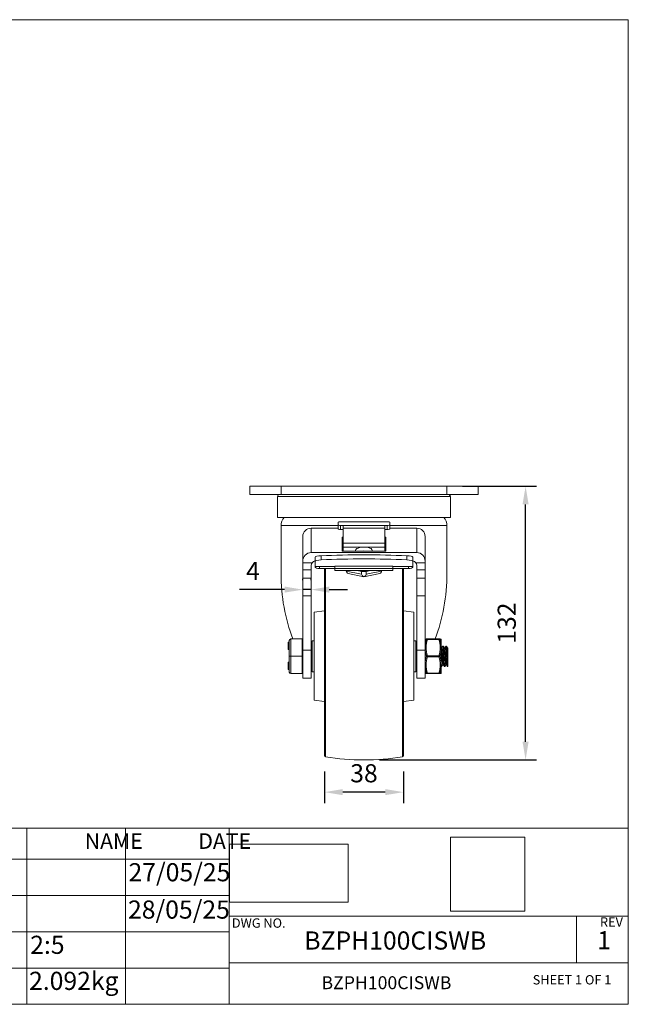
# Model space of a CAD drawing. Units: millimetres. Extents: x 10 to 287, y 10 to 200.
# Drawn here: x 170 to 287, y 10 to 200 of the extents above; entities that cross this region are included whole.
import ezdxf

# ---------------------------------------------------------------- set-up
doc = ezdxf.new("R2010")
doc.units = ezdxf.units.MM
doc.header["$LTSCALE"] = 0.75
for name, color, linetype, lineweight in [('FD_Dimensions', 7, 'Continuous', 13), ('Notes', 7, 'Continuous', 13), ('TITLEBLOCK', 7, 'Continuous', 18), ('Visible', 7, 'Continuous', 13), ('Visible Narrow', 7, 'Continuous', 13)]:
    doc.layers.add(name, color=color, linetype=linetype, lineweight=lineweight)
doc.styles.add('FusionTitle', font='Arial.ttf')
doc.styles.get("Standard").update_dxf_attribs({"font": 'Arial.ttf'})
doc.dimstyles.new('Dim-ISO-25', dxfattribs={"dimtxt": 3.5, "dimasz": 3.5, "dimexe": 2.1, "dimexo": 3, "dimgap": 1.4, "dimtad": 1, "dimdec": 4, "dimdsep": 46, "dimtxsty": 'Standard', "dimcen": 0, "dimadec": 4, "dimazin": 2, "dimtp": 0.1, "dimtm": 0.1, "dimtfac": 1, "dimtdec": 4, "dimtmove": 0, "dimatfit": 3, "dimfxl": 1, "dimarcsym": 0})
picture_1 = doc.add_image_def('image1.png', size_in_pixel=(284, 139))
picture_2 = doc.add_image_def('image2.png', size_in_pixel=(137, 136))

# ---------------------------------------------------------------- blocks, each defined once
blk = doc.blocks.new('BIL C&W DRAWING SHEET')
at = {"layer": 'TITLEBLOCK', "lineweight": 13}
for p, q in [((-116, 0), (-116, 34)), ((-97, 0), (-97, 34)), ((-77, 28), (-139, 28)), ((-77, 0), (-77, 28)), ((-77, 28), (-77, 22)), ((-77, 21), (-77, 28)), ((-77, 21), (-139, 21)), ((-77, 14), (-77, 21)), ((-77, 14), (-139, 14)), ((-77, 7), (-77, 14)), ((-77, 6), (-77, 12.5)), ((-77, 7), (-139, 7)), ((-77, 0), (-77, 7)), ((-77, 0), (-77, 6)), ((-139, 0), (-116, 0)), ((-116, 0), (-97, 0))]:
    blk.add_line(p, q, dxfattribs=at)
for points in [[(-277, 190), (0, 190), (0, 0), (-277, 0)], [(0, 0), (-209, 0), (-209, 34), (0, 34)], [(-139, 0), (-77, 0), (-77, 34), (-139, 34)], [(-77, 0), (-139, 0), (-139, 34), (-77, 34)], [(-77, 17), (0, 17), (0, 34), (-77, 34)], [(-10, 17), (-77, 17), (-77, 8), (-10, 8)], [(0, 8), (-10, 8), (-10, 17), (0, 17)], [(0, 0), (-77, 0), (-77, 8), (0, 8)], [(-77, 0), (-139, 0), (-139, 0), (-77, 0)]]:
    blk.add_lwpolyline(points, close=True, dxfattribs=at)
at = {"layer": 'TITLEBLOCK', "lineweight": 35, "attachment_point": 1, "style": 'FusionTitle'}
for s, width, insert, char_height in [('\\pi3.71794;{\\f8514oem|b0|i0|c0|p0;NAME}', 19, (-116, 33), 3), ('\\pi4.68554;{\\f8514oem|b0|i0|c0|p0;DATE}', 20, (-97, 33), 3), ('{\\f8514oem|b0|i0|c0|p0;DWG NO.}', 13, (-76.47, 16.58), 1.8), ('\\pi2.52347;{\\f8514oem|b0|i0|c0|p0;REV}', 10, (-10, 16.78), 1.8), ('{\\f8514oem|b0|i0|c0|p0;SHEET 1 OF 1}', 18.4378, (-18.44, 5.63), 1.8)]:
    blk.add_mtext_dynamic_manual_height_columns(s, width=width, gutter_width=17.5, heights=[0], dxfattribs=dict(at, insert=insert, char_height=char_height))
at = {"layer": 'TITLEBLOCK', "linetype": 'Continuous', "lineweight": 0}
image = blk.add_image(picture_1, insert=(-76.92, 19.7), size_in_units=(22.89, 11.2), dxfattribs=at)
image.dxf.flags = 15
image = blk.add_image(picture_2, insert=(-34.31, 17.97), size_in_units=(14.37, 14.27), dxfattribs=at)
image.dxf.flags = 15
blk = doc.blocks.new('*D27')
at = {"layer": 'Defpoints', "color": 0, "transparency": 16777216}
for p in [(252.01, 109.96), (267.19, 109.96), (236.01, 57.16)]:
    blk.add_point(p, dxfattribs=at)
at = {"layer": 'FD_Dimensions', "color": 0, "lineweight": -2, "transparency": 16777216}
for p, q in [((255.01, 109.96), (269.29, 109.96)), ((267.19, 60.66), (267.19, 106.46)), ((239.01, 57.16), (269.29, 57.16))]:
    blk.add_line(p, q, dxfattribs=at)
at = {"layer": 'FD_Dimensions', "color": 0, "transparency": 16777216}
for points in [[(266.6, 106.46), (267.77, 106.46), (267.19, 109.96)], [(266.6, 60.66), (267.77, 60.66), (267.19, 57.16)]]:
    blk.add_solid(points, dxfattribs=at)
at = {"layer": 'FD_Dimensions', "color": 0, "transparency": 16777216, "insert": (264, 83.56), "char_height": 3.5, "attachment_point": 5, "rotation": 90}
blk.add_mtext('132', dxfattribs=at)
blk = doc.blocks.new('*D28')
at = {"layer": 'Defpoints', "color": 0, "transparency": 16777216}
for p in [(228.41, 57.94), (243.61, 57.94), (228.41, 50.94)]:
    blk.add_point(p, dxfattribs=at)
at = {"layer": 'FD_Dimensions', "color": 0, "lineweight": -2, "transparency": 16777216}
for p, q in [((228.41, 54.94), (228.41, 48.84)), ((243.61, 54.94), (243.61, 48.84)), ((240.11, 50.94), (231.91, 50.94))]:
    blk.add_line(p, q, dxfattribs=at)
at = {"layer": 'FD_Dimensions', "color": 0, "transparency": 16777216}
for points in [[(231.91, 51.53), (231.91, 50.36), (228.41, 50.94)], [(240.11, 51.53), (240.11, 50.36), (243.61, 50.94)]]:
    blk.add_solid(points, dxfattribs=at)
at = {"layer": 'FD_Dimensions', "color": 0, "transparency": 16777216, "insert": (236.01, 54.13), "char_height": 3.5, "attachment_point": 5}
blk.add_mtext('38', dxfattribs=at)
blk = doc.blocks.new('*D29')
at = {"layer": 'Defpoints', "color": 0, "transparency": 16777216}
for p in [(224.21, 90.02), (224.21, 88.84), (225.81, 88.84)]:
    blk.add_point(p, dxfattribs=at)
at = {"layer": 'FD_Dimensions', "color": 0, "lineweight": -2, "transparency": 16777216}
for p, q in [((224.21, 91.84), (224.21, 92.12)), ((225.81, 91.84), (225.81, 92.12)), ((220.71, 90.02), (211.99, 90.02)), ((225.81, 90.02), (224.21, 90.02)), ((229.31, 90.02), (232.81, 90.02))]:
    blk.add_line(p, q, dxfattribs=at)
at = {"layer": 'FD_Dimensions', "color": 0, "transparency": 16777216}
for points in [[(220.71, 90.61), (220.71, 89.44), (224.21, 90.02)], [(229.31, 90.61), (229.31, 89.44), (225.81, 90.02)]]:
    blk.add_solid(points, dxfattribs=at)
at = {"layer": 'FD_Dimensions', "color": 0, "transparency": 16777216, "insert": (214.6, 93.17), "char_height": 3.5, "attachment_point": 5}
blk.add_mtext('4', dxfattribs=at)

msp = doc.modelspace()

# ---------------------------------------------------------------- linework, layer by layer
at = {"layer": 'Visible', "extrusion": (0, 1, 0)}
for p, q in [((214.009132, 109.96417), (220.009132, 109.96417)), ((214.009132, 109.96417), (214.009132, 108.36417)), ((220.009132, 108.36417), (214.009132, 108.36417)), ((252.009132, 109.96417), (220.009132, 109.96417)), ((220.009132, 108.36417), (252.009132, 108.36417)), ((252.009132, 109.96417), (258.009132, 109.96417)), ((258.009132, 108.36417), (252.009132, 108.36417)), ((258.009132, 109.96417), (258.009132, 108.36417)), ((219.309132, 107.96417), (252.709132, 107.96417)), ((219.309132, 107.96417), (219.309132, 103.96417)), ((252.709132, 107.96417), (252.709132, 103.96417)), ((219.309132, 103.96417), (252.709132, 103.96417)), ((231.009132, 102.979148), (231.009132, 102.526653)), ((231.509132, 103.10815), (240.509132, 103.10815)), ((241.009132, 102.526653), (241.009132, 102.979148)), ((220.009132, 102.36417), (220.009132, 93.198193)), ((225.809132, 101.86417), (231.009132, 101.86417)), ((231.009132, 102.526653), (231.009132, 101.753738)), ((232.009132, 102.397651), (231.509132, 102.397651)), ((232.009132, 101.624736), (231.509132, 101.624736)), ((232.009132, 101.85529), (232.009132, 102.397651)), ((232.009132, 101.85529), (232.009132, 99.013398)), ((240.009132, 102.397651), (240.009132, 101.85529)), ((240.009132, 102.397651), (240.509132, 102.397651)), ((240.009132, 99.013398), (240.009132, 101.85529)), ((240.009132, 101.624736), (240.509132, 101.624736)), ((241.009132, 101.753738), (241.009132, 102.526653)), ((241.009132, 101.86417), (246.209132, 101.86417)), ((252.009132, 102.36417), (252.009132, 93.198193)), ((224.209132, 100.26417), (224.209132, 95.508102)), ((231.809132, 100.15702), (232.009132, 100.15702)), ((231.809132, 97.473775), (231.809132, 100.15702)), ((232.009132, 99.013398), (232.009132, 98.242598)), ((240.009132, 100.15702), (240.209132, 100.15702)), ((240.009132, 98.242598), (240.009132, 99.013398)), ((240.209132, 100.15702), (240.209132, 97.473775)), ((247.809132, 95.508102), (247.809132, 100.26417)), ((225.809132, 97.16417), (246.209132, 97.16417)), ((231.809132, 98.61119), (232.009132, 98.61119)), ((240.209132, 97.473775), (231.809132, 97.473775)), ((232.009132, 97.473775), (232.009132, 98.242598)), ((234.409132, 97.473775), (234.409132, 97.635957)), ((237.609132, 97.635957), (237.609132, 97.473775)), ((240.009132, 98.61119), (240.209132, 98.61119)), ((240.009132, 98.242598), (240.009132, 97.473775)), ((224.209132, 95.508102), (224.209132, 95.216588)), ((224.209132, 93.82523), (224.209132, 95.216588)), ((226.609132, 96.310697), (226.609132, 95.520629)), ((226.609132, 95.520629), (226.609132, 94.503275)), ((245.409132, 95.520629), (245.409132, 96.310697)), ((245.409132, 94.503275), (245.409132, 95.520629)), ((247.809132, 95.216588), (247.809132, 95.508102)), ((247.809132, 95.216588), (247.809132, 93.82523)), ((224.209132, 93.82523), (224.209132, 92.200761)), ((225.809132, 94.705835), (225.809132, 93.82523)), ((225.809132, 92.200761), (225.809132, 93.82523)), ((226.609132, 94.47348), (226.609132, 94.503275)), ((226.609132, 94.47348), (230.409132, 94.47348)), ((226.609132, 94.47348), (226.609132, 94.36787)), ((230.409132, 94.101153), (227.409132, 94.101153)), ((228.409132, 57.935207), (228.409132, 94.101153)), ((230.409132, 94.503275), (230.409132, 94.530679)), ((230.409132, 94.530679), (241.609132, 94.530679)), ((230.409132, 94.503275), (230.409132, 94.47348)), ((230.409132, 94.47348), (230.409132, 94.065422)), ((230.409132, 93.70878), (230.409132, 94.065422)), ((241.609132, 93.70878), (230.409132, 93.70878)), ((232.609132, 93.70878), (232.609132, 93.593646)), ((232.960891, 93.159734), (236.009132, 92.51521)), ((235.550507, 93.530034), (234.705137, 93.70878)), ((235.550507, 93.530034), (236.467756, 93.530034)), ((235.550507, 92.971718), (235.550507, 93.530034)), ((236.009132, 92.51521), (239.057373, 93.159734)), ((237.313126, 93.70878), (236.467756, 93.530034)), ((236.467756, 93.530034), (236.467756, 92.971718)), ((239.409132, 93.70878), (239.409132, 93.593646)), ((241.609132, 94.530679), (241.609132, 94.503275)), ((241.609132, 94.47348), (241.609132, 94.503275)), ((241.609132, 94.47348), (245.409132, 94.47348)), ((241.609132, 94.065422), (241.609132, 94.47348)), ((244.609132, 94.101153), (241.609132, 94.101153)), ((241.609132, 94.065422), (241.609132, 93.70878)), ((243.609132, 57.935207), (243.609132, 94.101153)), ((245.409132, 94.503275), (245.409132, 94.47348)), ((245.409132, 94.36787), (245.409132, 94.47348)), ((246.209132, 93.82523), (246.209132, 94.705835)), ((246.209132, 93.82523), (246.209132, 92.200761)), ((247.809132, 92.200761), (247.809132, 93.82523)), ((224.209132, 92.200761), (224.209132, 88.835198)), ((225.809132, 88.835198), (225.809132, 92.200761)), ((236.009132, 92.532701), (236.009132, 92.51521)), ((246.209132, 92.200761), (246.209132, 88.835198)), ((247.809132, 88.835198), (247.809132, 92.200761)), ((224.209132, 88.835198), (224.209132, 78.336983)), ((225.809132, 78.336983), (225.809132, 88.835198)), ((246.209132, 88.835198), (246.209132, 78.336983)), ((247.809132, 78.336983), (247.809132, 88.835198)), ((226.409132, 85.66417), (228.409132, 85.896728)), ((226.409132, 68.66417), (226.409132, 85.66417)), ((245.609132, 85.66417), (243.609132, 85.896728)), ((245.609132, 68.66417), (245.609132, 85.66417)), ((221.409132, 79.854928), (221.409132, 79.854659)), ((221.409132, 79.854928), (221.609132, 79.854928)), ((221.409132, 79.854659), (221.409132, 79.839258)), ((221.409132, 79.854659), (221.609132, 79.854659)), ((221.409132, 79.839258), (221.609132, 79.839258)), ((221.409132, 79.839258), (221.409132, 79.718635)), ((221.609132, 80.21417), (221.609132, 77.16417)), ((224.109132, 80.51417), (221.909132, 80.51417)), ((224.109132, 77.16417), (224.109132, 80.51417)), ((224.109132, 80.36417), (224.209132, 80.36417)), ((226.009132, 74.16417), (226.009132, 80.16417)), ((226.409132, 80.16417), (226.009132, 80.16417)), ((246.009132, 80.16417), (245.609132, 80.16417)), ((246.009132, 80.16417), (246.009132, 74.16417)), ((247.818939, 80.384651), (247.826602, 80.400654)), ((250.477972, 80.51417), (248.240291, 80.51417)), ((250.899324, 80.384651), (250.891661, 80.400654)), ((250.909132, 80.341461), (250.909132, 73.986878)), ((221.409132, 79.718635), (221.609132, 79.718635)), ((221.409132, 79.718635), (221.409132, 79.16173)), ((221.409132, 79.16173), (221.609132, 79.16173)), ((221.409132, 79.16173), (221.409132, 78.541211)), ((221.409132, 78.541211), (221.409132, 78.454928)), ((221.409132, 78.454928), (221.609132, 78.454928)), ((224.209132, 78.336983), (224.209132, 72.92417)), ((224.209132, 78.336983), (225.809132, 78.336983)), ((225.809132, 79.16417), (226.009132, 79.16417)), ((225.809132, 72.92417), (225.809132, 78.336983)), ((246.104836, 78.79237), (246.209132, 78.79237)), ((246.209132, 78.336983), (247.809132, 78.336983)), ((246.209132, 78.336983), (246.209132, 72.92417)), ((247.809132, 72.92417), (247.809132, 78.336983)), ((250.909132, 78.79237), (251.018257, 78.79237)), ((251.215595, 79.13417), (251.302668, 79.13417)), ((251.504836, 78.79237), (251.618257, 78.79237)), ((251.815595, 79.13417), (251.902668, 79.13417)), ((252.104836, 78.79237), (252.209132, 78.79237)), ((252.209132, 77.840019), (252.209132, 78.79237)), ((221.409132, 76.007536), (221.409132, 75.395231)), ((221.409132, 76.007536), (221.609132, 76.007536)), ((221.609132, 77.16417), (221.609132, 74.11417)), ((221.909132, 77.16417), (221.609132, 77.16417)), ((224.109132, 77.16417), (221.909132, 77.16417)), ((224.109132, 73.81417), (224.109132, 77.16417)), ((252.209132, 77.840019), (252.209132, 75.198681)), ((221.409132, 75.395231), (221.409132, 75.375588)), ((221.409132, 75.395231), (221.609132, 75.395231)), ((221.409132, 75.375588), (221.409132, 75.35598)), ((221.409132, 75.375588), (221.609132, 75.375588)), ((221.409132, 75.35598), (221.409132, 75.102956)), ((221.409132, 75.35598), (221.609132, 75.35598)), ((221.409132, 75.102956), (221.409132, 74.966577)), ((221.409132, 74.966577), (221.409132, 74.607536)), ((221.409132, 74.607536), (221.609132, 74.607536)), ((225.809132, 75.16417), (226.009132, 75.16417)), ((226.409132, 74.16417), (226.009132, 74.16417)), ((246.009132, 74.16417), (245.609132, 74.16417)), ((246.115595, 75.19417), (246.202668, 75.19417)), ((250.915595, 75.19417), (251.002668, 75.19417)), ((251.200006, 75.53597), (251.313427, 75.53597)), ((251.515595, 75.19417), (251.602668, 75.19417)), ((251.800006, 75.53597), (251.913427, 75.53597)), ((252.115595, 75.19417), (252.202668, 75.19417)), ((224.109132, 73.81417), (221.909132, 73.81417)), ((224.109132, 73.96417), (224.209132, 73.96417)), ((225.809132, 72.92417), (224.209132, 72.92417)), ((246.209132, 72.92417), (247.809132, 72.92417)), ((247.818939, 73.943688), (247.826602, 73.927686)), ((248.240291, 73.81417), (250.477972, 73.81417)), ((250.899324, 73.943688), (250.891661, 73.927686)), ((226.409132, 68.66417), (228.409132, 68.431612)), ((245.609132, 68.66417), (243.609132, 68.431612))]:
    msp.add_line(p, q, dxfattribs=at)
at = {"layer": 'Visible', "extrusion": (-2.22045e-16, 0, -1)}
for centre, radius, start, end in [((-219.109132, 107.96417), 0.4, 90, 180), ((-252.909132, 107.96417), 0.4, 0, 90), ((-222.409132, 102.36417), 2.4, 0, 41.8103149), ((-249.609132, 102.36417), 2.4, 138.1896851, 180), ((-225.809132, 100.26417), 1.6, 0, 90), ((-221.909132, 80.21417), 0.3, 0, 90), ((-247.909132, 80.341461), 0.1, 0, 25.58812873), ((-250.809132, 80.341461), 0.1, 154.41187127, 180), ((-247.909132, 73.986878), 0.1, 334.41187127, 0), ((-250.809132, 73.986878), 0.1, 180, 205.58812873), ((-228.609132, 57.935207), 0.2, 278.82522341, 0), ((-236.009132, 105.597503), 48.433333, 261.17477659, 278.82522341), ((-243.409132, 57.935207), 0.2, 180, 261.17477659)]:
    msp.add_arc(centre, radius, start, end, dxfattribs=at)
at = {"layer": 'Visible'}
for centre, radius, start, end in [((246.209132, 100.26417), 1.6, 0, 90), ((226.627746, 94.691227), 0.818745, 140.08382878, 178.97766301), ((245.390293, 94.691144), 0.81897, 1.02789901, 39.9106092), ((248.006938, 80.314166), 0.200003, 90.0004153, 154.3781112), ((250.711325, 80.314167), 0.200002, 25.62184882, 89.99968168), ((221.909132, 74.11417), 0.3, 180, 270), ((248.006938, 74.014173), 0.200002, 205.62184723, 269.99968168), ((250.711325, 74.014173), 0.200003, 270.00041529, 334.37810961)]:
    msp.add_arc(centre, radius, start, end, dxfattribs=at)
at = {"layer": 'Visible', "extrusion": (-2.22045e-16, -1.11849e-44, -1)}
msp.add_ellipse((231.509132, 102.979148), major_axis=(0.5, 0), ratio=0.2580043017, start_param=3.1415926536, end_param=4.7123889804, dxfattribs=at)
at = {"layer": 'Visible', "extrusion": (-2.22045e-16, -1.81914e-45, -1)}
msp.add_ellipse((240.509132, 102.979148), major_axis=(0.5, 0), ratio=0.2580043017, start_param=-1.5707963268, end_param=0, dxfattribs=at)
at = {"layer": 'Visible', "extrusion": (-2.22045e-16, -4.87249e-46, -1)}
msp.add_ellipse((231.509132, 102.526653), major_axis=(0.5, 0), ratio=0.2580043017, start_param=1.5707963268, end_param=3.1415926536, dxfattribs=at)
at = {"layer": 'Visible'}
for centre, major_axis, ratio, start_param, end_param in [((231.509132, 101.753738), (0.5, 0), 0.2580043017, 3.1415926536, 4.7123889804), ((240.509132, 101.753738), (-0.5, 0), 0.2580043017, 1.5707963268, 3.1415926536), ((231.709132, 98.438531), (-1.1, 0), 0.343857741, 1.6618311048, 1.8470229576), ((236.009132, 97.635957), (1.6, 0), 0.3662268802, 0, 3.1415926536), ((240.309132, 98.438531), (-1.1, 0), 0.343857741, 1.294569696, 1.4797615488), ((226.609132, 94.680067), (0, 0.828034), 0.9661437679, 0, 0.8659130534), ((228.209132, 96.310697), (-1.6, 0), 0.1570811752, -1.2756194403, 0), ((236.009132, 92.281113), (-28.4125, 0), 0.1570811752, 4.4172120939, 5.0075658668), ((243.809132, 96.310697), (1.6, 0), 0.1570811752, 0, 1.2756194403), ((245.409132, 94.680067), (0, 0.828034), 0.9661437679, -0.8659130534, 0), ((236.009132, 93.198193), (0, 24.603553), 0.6503125873, 1.5707963268, 2.1124296713), ((227.409132, 94.36787), (0.8, 0), 0.3333956746, 3.1415926536, 4.7123889804), ((238.809132, 93.720511), (-0.504452, 0.408944), 0.7943646395, 2.569470917, 3.7137143902), ((244.609132, 94.36787), (0.8, 0), 0.3333956746, 4.7123889804, 6.2831853072), ((236.009132, 93.198193), (0, 24.603553), 0.6503125873, 4.1707556359, 4.7123889804)]:
    msp.add_ellipse(centre, major_axis=major_axis, ratio=ratio, start_param=start_param, end_param=end_param, dxfattribs=at)
at = {"layer": 'Visible', "extrusion": (-2.22045e-16, -5.4659e-47, -1)}
msp.add_ellipse((240.509132, 102.526653), major_axis=(-0.5, 0), ratio=0.2580043017, start_param=3.1415926536, end_param=4.7123889804, dxfattribs=at)
at = {"layer": 'Visible', "extrusion": (-2.22045e-16, 2.24208e-44, -1)}
msp.add_ellipse((225.809132, 95.508102), major_axis=(0, 1.656068), ratio=0.9661437679, start_param=-1.5707963268, end_param=0, dxfattribs=at)
at = {"layer": 'Visible', "extrusion": (-2.22045e-16, 2.32756e-45, -1)}
msp.add_ellipse((231.946951, 98.288996), major_axis=(0.2, 0), ratio=0.1326050858, start_param=1.2546527388, end_param=2.3310377432, dxfattribs=at)
at = {"layer": 'Visible', "extrusion": (-2.22045e-16, -1.54715e-41, -1)}
msp.add_ellipse((236.009132, 96.891537), major_axis=(1.6, 0), ratio=0.3662268802, start_param=4.5995757654, end_param=4.8252021954, dxfattribs=at)
at = {"layer": 'Visible', "extrusion": (-2.22045e-16, 1.37168e-46, -1)}
msp.add_ellipse((240.071312, 98.288996), major_axis=(-0.2, 0), ratio=0.1326050858, start_param=3.952147564, end_param=5.0285325684, dxfattribs=at)
at = {"layer": 'Visible', "extrusion": (-2.22045e-16, -2.24208e-44, -1)}
msp.add_ellipse((246.209132, 95.508102), major_axis=(0, 1.656068), ratio=0.9661437679, start_param=0, end_param=1.5707963268, dxfattribs=at)
at = {"layer": 'Visible', "extrusion": (-2.22045e-16, 8.55748e-46, -1)}
msp.add_ellipse((228.209132, 95.520629), major_axis=(-1.6, 0), ratio=0.1570811752, start_param=0, end_param=1.2756194403, dxfattribs=at)
at = {"layer": 'Visible', "extrusion": (-2.22045e-16, -1.83181e-48, -1)}
msp.add_ellipse((236.009132, 91.491045), major_axis=(28.4125, 0), ratio=0.1570811752, start_param=4.4172120939, end_param=5.0075658668, dxfattribs=at)
at = {"layer": 'Visible', "extrusion": (-2.22045e-16, 1.47471e-46, -1)}
msp.add_ellipse((243.809132, 95.520629), major_axis=(1.6, 0), ratio=0.1570811752, start_param=-1.2756194403, end_param=0, dxfattribs=at)
at = {"layer": 'Visible', "extrusion": (-2.22045e-16, -3.46948e-26, -1)}
msp.add_ellipse((233.209132, 93.720511), major_axis=(0.504452, 0.408944), ratio=0.7943646395, start_param=2.569470917, end_param=3.7137143902, dxfattribs=at)
at = {"layer": 'Visible', "extrusion": (-2.22045e-16, -3.7172e-26, -1)}
msp.add_ellipse((236.750507, 92.971718), major_axis=(-1.2, 0), ratio=0.4652627946, start_param=-0.9048378007, end_param=0, dxfattribs=at)
at = {"layer": 'Visible', "extrusion": (-2.22045e-16, -3.20301e-26, -1)}
msp.add_ellipse((235.267756, 92.971718), major_axis=(1.2, 0), ratio=0.4652627946, start_param=0, end_param=0.9048378007, dxfattribs=at)
at = {"layer": 'Visible'}
for points, knots in [([(248.24029, 80.51417), (248.21936, 80.51417), (248.199499, 80.51417), (248.180856, 80.51417), (248.163537, 80.51417), (248.147265, 80.51417), (248.132166, 80.51417), (248.100322, 80.51417), (248.07375, 80.51417), (248.053449, 80.51417), (248.042552, 80.51417), (248.03345, 80.51417), (248.026294, 80.51417), (248.021167, 80.51417), (248.01704, 80.51417), (248.013933, 80.51417), (248.009282, 80.51417), (248.006937, 80.51417), (248.006937, 80.51417)], [-0.0105132820417, -0.0105132820417, -0.0105132820417, -0.0105132820417, -0.0098402696286, -0.0098402696286, -0.0098402696286, -0.0092150741479, -0.0092150741479, -0.0092150741479, -0.0078965126649, -0.0078965126649, -0.0078965126649, -0.0071887605798, -0.0071887605798, -0.0071887605798, -0.0066816645626, -0.0066816645626, -0.0066816645626, -0.0059223844987, -0.0059223844987, -0.0059223844987, -0.0059223844972]), ([(250.711326, 80.51417), (250.711326, 80.51417), (250.708979, 80.51417), (250.704323, 80.51417), (250.701217, 80.51417), (250.697093, 80.51417), (250.691971, 80.51417), (250.684804, 80.51417), (250.675685, 80.51417), (250.664767, 80.51417), (250.644474, 80.51417), (250.617921, 80.51417), (250.586106, 80.51417), (250.570956, 80.51417), (250.554625, 80.51417), (250.53724, 80.51417), (250.518645, 80.51417), (250.49884, 80.51417), (250.477973, 80.51417)], [-0.0059254248588, -0.0059254248588, -0.0059254248588, -0.0059254248588, -0.0051657638512, -0.0051657638512, -0.0051657638512, -0.0046591036798, -0.0046591036798, -0.0046591036798, -0.0039502900039, -0.0039502900039, -0.0039502900039, -0.0026328628819, -0.0026328628819, -0.0026328628819, -0.0020055318481, -0.0020055318481, -0.0020055318481, -0.0013345366088, -0.0013345366088, -0.0013345366088, -0.0013345366088]), ([(246.209132, 75.201699), (246.190082, 75.176835), (246.171033, 75.266276), (246.151984, 75.465197), (246.122971, 75.768168), (246.093958, 76.318001), (246.064945, 76.911594), (246.046341, 77.292234), (246.027736, 77.685476), (246.009132, 78.03051)], [-60.7095849427, -60.7095849427, -60.7095849427, -60.7095849427, -60.1111407887, -60.1111407887, -60.1111407887, -59.1996690877, -59.1996690877, -59.1996690877, -58.6151898403, -58.6151898403, -58.6151898403, -58.6151898403]), ([(246.109674, 78.781549), (246.119244, 78.765937), (246.128815, 78.726465), (246.138385, 78.662635), (246.161967, 78.505352), (246.185549, 78.203287), (246.209132, 77.839128)], [69.2162748578, 69.2162748578, 69.2162748578, 69.2162748578, 69.5169365512, 69.5169365512, 69.5169365512, 70.2577934149, 70.2577934149, 70.2577934149, 70.2577934149]), ([(250.909674, 78.780647), (250.923234, 78.757725), (250.936795, 78.687585), (250.950356, 78.571245), (250.980673, 78.31115), (251.01099, 77.827073), (251.041307, 77.312297), (251.071551, 76.798758), (251.101795, 76.268084), (251.132039, 75.931264), (251.154695, 75.678955), (251.177351, 75.540299), (251.200006, 75.537825)], [119.4817573153, 119.4817573153, 119.4817573153, 119.4817573153, 119.9077769731, 119.9077769731, 119.9077769731, 120.8602154007, 120.8602154007, 120.8602154007, 121.8103636612, 121.8103636612, 121.8103636612, 122.52211349, 122.52211349, 122.52211349, 122.52211349]), ([(251.018257, 78.790437), (251.02594, 78.791283), (251.033623, 78.776482), (251.041307, 78.745166), (251.071551, 78.621896), (251.101795, 78.246024), (251.132039, 77.766993), (251.162217, 77.289021), (251.192394, 76.720742), (251.222571, 76.287215), (251.251244, 75.875302), (251.279916, 75.595076), (251.308589, 75.544407)], [119.3805208364, 119.3805208364, 119.3805208364, 119.3805208364, 119.62190288, 119.62190288, 119.62190288, 120.5720511405, 120.5720511405, 120.5720511405, 121.5200963469, 121.5200963469, 121.5200963469, 122.4208770112, 122.4208770112, 122.4208770112, 122.4208770112]), ([(251.207596, 79.123975), (251.220622, 79.146824), (251.233648, 79.116675), (251.246674, 79.030754), (251.275374, 78.84144), (251.304075, 78.385443), (251.332775, 77.827986), (251.361426, 77.271484), (251.390078, 76.625628), (251.418729, 76.12372), (251.447336, 75.622587), (251.475943, 75.275441), (251.50455, 75.207333), (251.508231, 75.198567), (251.511913, 75.194461), (251.515595, 75.194846)], [110.9868626165, 110.9868626165, 110.9868626165, 110.9868626165, 111.3960823985, 111.3960823985, 111.3960823985, 112.2977321266, 112.2977321266, 112.2977321266, 113.1978382951, 113.1978382951, 113.1978382951, 114.0965526268, 114.0965526268, 114.0965526268, 114.2122175384, 114.2122175384, 114.2122175384, 114.2122175384]), ([(251.610667, 75.202404), (251.604966, 75.1919), (251.599265, 75.19192), (251.593565, 75.203115), (251.564563, 75.260065), (251.535561, 75.604963), (251.506559, 76.110494), (251.477566, 76.61586), (251.448574, 77.2706), (251.419582, 77.833165), (251.390598, 78.395548), (251.361615, 78.853428), (251.332632, 79.03798), (251.322644, 79.10158), (251.312656, 79.132237), (251.302668, 79.131353)], [-117.2743305177, -117.2743305177, -117.2743305177, -117.2743305177, -117.0952378065, -117.0952378065, -117.0952378065, -116.1841151684, -116.1841151684, -116.1841151684, -115.2732896321, -115.2732896321, -115.2732896321, -114.3627585316, -114.3627585316, -114.3627585316, -114.0489755957, -114.0489755957, -114.0489755957, -114.0489755957]), ([(251.509674, 78.782875), (251.534633, 78.737163), (251.559592, 78.524298), (251.584551, 78.194857), (251.61486, 77.794797), (251.645169, 77.23351), (251.675478, 76.735001), (251.705648, 76.238774), (251.735819, 75.817592), (251.765989, 75.638191), (251.777328, 75.570766), (251.788667, 75.538127), (251.800006, 75.538889)], [125.7649426224, 125.7649426224, 125.7649426224, 125.7649426224, 126.5490513367, 126.5490513367, 126.5490513367, 127.5012389817, 127.5012389817, 127.5012389817, 128.4490681131, 128.4490681131, 128.4490681131, 128.8052987972, 128.8052987972, 128.8052987972, 128.8052987972]), ([(251.618257, 78.789396), (251.63733, 78.788022), (251.656404, 78.69212), (251.675478, 78.508698), (251.705648, 78.218566), (251.735819, 77.717104), (251.765989, 77.202831), (251.796044, 76.690525), (251.826099, 76.178588), (251.856154, 75.868321), (251.873632, 75.687885), (251.891111, 75.578477), (251.908589, 75.547611)], [125.6637061436, 125.6637061436, 125.6637061436, 125.6637061436, 126.262926461, 126.262926461, 126.262926461, 127.2107555923, 127.2107555923, 127.2107555923, 128.154958943, 128.154958943, 128.154958943, 128.7040623183, 128.7040623183, 128.7040623183, 128.7040623183]), ([(251.807596, 79.123951), (251.822244, 79.149123), (251.836891, 79.10733), (251.851538, 78.996261), (251.881338, 78.770294), (251.911137, 78.261609), (251.940936, 77.667234), (251.969707, 77.093385), (251.998477, 76.452888), (252.027248, 75.978824), (252.055825, 75.507938), (252.084403, 75.211048), (252.11298, 75.194908), (252.113852, 75.194416), (252.114723, 75.194185), (252.115595, 75.194213)], [117.2700479236, 117.2700479236, 117.2700479236, 117.2700479236, 117.7302062074, 117.7302062074, 117.7302062074, 118.6663836403, 118.6663836403, 118.6663836403, 119.5702322415, 119.5702322415, 119.5702322415, 120.4680220382, 120.4680220382, 120.4680220382, 120.4954028456, 120.4954028456, 120.4954028456, 120.4954028456]), ([(252.209132, 75.198681), (252.180555, 75.158809), (252.151979, 75.399709), (252.123402, 75.834766), (252.093417, 76.291269), (252.063432, 76.951927), (252.033447, 77.558024), (252.003696, 78.159386), (251.973945, 78.69225), (251.944195, 78.950816), (251.930352, 79.07112), (251.91651, 79.130747), (251.902668, 79.13046)], [-123.5414380145, -123.5414380145, -123.5414380145, -123.5414380145, -122.6436838588, -122.6436838588, -122.6436838588, -121.7016747823, -121.7016747823, -121.7016747823, -120.7670251518, -120.7670251518, -120.7670251518, -120.3321609028, -120.3321609028, -120.3321609028, -120.3321609028]), ([(252.109674, 78.782468), (252.11619, 78.771997), (252.122706, 78.750225), (252.129221, 78.716764), (252.155858, 78.579974), (252.182495, 78.253212), (252.209132, 77.840019)], [132.0481279296, 132.0481279296, 132.0481279296, 132.0481279296, 132.2528296318, 132.2528296318, 132.2528296318, 133.0896464867, 133.0896464867, 133.0896464867, 133.0896464867]), ([(246.009132, 76.298346), (246.026128, 75.9841), (246.043124, 75.709765), (246.060121, 75.517339), (246.078612, 75.307986), (246.097103, 75.198414), (246.115595, 75.196908)], [56.5486677646, 56.5486677646, 56.5486677646, 56.5486677646, 57.0826235613, 57.0826235613, 57.0826235613, 57.6635497738, 57.6635497738, 57.6635497738, 57.6635497738]), ([(251.010667, 75.203399), (251.002148, 75.187802), (250.99363, 75.195244), (250.985111, 75.227373), (250.959785, 75.322894), (250.934458, 75.634794), (250.909132, 76.06654)], [-110.9911452105, -110.9911452105, -110.9911452105, -110.9911452105, -110.7235254625, -110.7235254625, -110.7235254625, -109.9278698489, -109.9278698489, -109.9278698489, -109.9278698489]), ([(248.006937, 73.81417), (248.006937, 73.81417), (248.009282, 73.81417), (248.013933, 73.81417), (248.01704, 73.81417), (248.021167, 73.81417), (248.026294, 73.81417), (248.03345, 73.81417), (248.042552, 73.81417), (248.053449, 73.81417), (248.07375, 73.81417), (248.100322, 73.81417), (248.132166, 73.81417), (248.147265, 73.81417), (248.163537, 73.81417), (248.180856, 73.81417), (248.199499, 73.81417), (248.21936, 73.81417), (248.24029, 73.81417)], [-0.005922379548, -0.005922379548, -0.005922379548, -0.005922379548, -0.0051631044347, -0.0051631044347, -0.0051631044347, -0.0046560084177, -0.0046560084177, -0.0046560084177, -0.0039482563325, -0.0039482563325, -0.0039482563325, -0.0026296948495, -0.0026296948495, -0.0026296948495, -0.0020044993688, -0.0020044993688, -0.0020044993688, -0.001331486955, -0.001331486955, -0.001331486955, -0.001331486955]), ([(250.477973, 73.81417), (250.49884, 73.81417), (250.518645, 73.81417), (250.53724, 73.81417), (250.554625, 73.81417), (250.570956, 73.81417), (250.586106, 73.81417), (250.617921, 73.81417), (250.644474, 73.81417), (250.664767, 73.81417), (250.675685, 73.81417), (250.684804, 73.81417), (250.691971, 73.81417), (250.697093, 73.81417), (250.701217, 73.81417), (250.704323, 73.81417), (250.708979, 73.81417), (250.711326, 73.81417), (250.711326, 73.81417)], [-0.0105163334022, -0.0105163334022, -0.0105163334022, -0.0105163334022, -0.0098453381635, -0.0098453381635, -0.0098453381635, -0.0092180071297, -0.0092180071297, -0.0092180071297, -0.0079005800077, -0.0079005800077, -0.0079005800077, -0.0071917663319, -0.0071917663319, -0.0071917663319, -0.0066851061604, -0.0066851061604, -0.0066851061604, -0.0059254350058, -0.0059254350058, -0.0059254350058, -0.0059254350043])]:
    msp.add_open_spline(points, degree=3, knots=knots, dxfattribs=at)
for points in [[(246.009132, 78.95737), (246.042634, 78.899585), (246.076148, 78.841805), (246.109674, 78.784033)], [(250.909132, 78.784968), (250.909312, 78.784656), (250.909493, 78.784345), (250.909674, 78.784033)], [(251.013427, 78.79237), (251.078192, 78.903977), (251.142908, 79.015612), (251.207596, 79.127263)], [(251.310667, 79.127263), (251.376966, 79.012832), (251.443294, 78.898418), (251.509674, 78.784033)], [(251.613427, 78.79237), (251.678192, 78.903977), (251.742908, 79.015612), (251.807596, 79.127263)], [(251.910667, 79.127263), (251.976966, 79.012832), (252.043294, 78.898418), (252.109674, 78.784033)], [(248.051783, 77.133881), (248.051783, 77.133879), (248.051783, 77.133878), (248.051783, 77.133876)], [(246.107596, 75.201077), (246.074783, 75.257712), (246.041962, 75.314344), (246.009132, 75.370969)], [(250.909132, 75.199113), (250.911286, 75.196298), (250.91344, 75.19503), (250.915595, 75.195279)], [(251.204836, 75.53597), (251.140071, 75.424363), (251.075355, 75.312728), (251.010667, 75.201077)], [(251.507596, 75.201077), (251.441297, 75.315508), (251.374969, 75.429922), (251.308589, 75.544306)], [(251.804836, 75.53597), (251.740071, 75.424363), (251.675355, 75.312728), (251.610667, 75.201077)], [(252.107596, 75.201077), (252.041297, 75.315508), (251.974969, 75.429922), (251.908589, 75.544306)]]:
    msp.add_open_spline(points, degree=3, dxfattribs=at)
at = {"layer": 'Visible Narrow', "extrusion": (0, 1, 0)}
for p, q in [((220.009132, 109.96417), (220.009132, 108.36417)), ((252.009132, 109.96417), (252.009132, 108.36417)), ((231.009132, 102.36417), (220.009132, 102.36417)), ((225.809132, 97.16417), (225.809132, 101.86417)), ((231.509132, 101.624736), (231.509132, 102.397651)), ((240.009132, 102.397651), (232.009132, 102.397651)), ((232.009132, 101.85529), (240.009132, 101.85529)), ((240.509132, 102.397651), (240.509132, 101.624736)), ((252.009132, 102.36417), (241.009132, 102.36417)), ((246.209132, 101.86417), (246.209132, 97.16417)), ((240.009132, 99.013398), (232.009132, 99.013398)), ((240.009132, 98.242598), (232.009132, 98.242598)), ((224.209132, 95.216588), (225.999782, 95.216588)), ((227.743677, 95.761089), (227.743677, 96.551157)), ((244.274586, 96.551157), (244.274586, 95.761089)), ((247.809132, 95.216588), (246.018481, 95.216588)), ((224.209132, 93.82523), (225.809132, 93.82523)), ((230.409132, 94.503275), (226.609132, 94.503275)), ((227.409132, 94.101153), (227.409132, 94.47348)), ((228.578447, 57.737575), (228.578447, 94.101153)), ((241.609132, 94.065422), (230.409132, 94.065422)), ((235.550507, 92.971718), (232.609132, 93.593646)), ((239.409132, 93.593646), (236.467756, 92.971718)), ((245.409132, 94.503275), (241.609132, 94.503275)), ((243.439816, 57.737575), (243.439816, 94.101153)), ((244.609132, 94.47348), (244.609132, 94.101153)), ((246.209132, 93.82523), (247.809132, 93.82523)), ((225.809132, 92.200761), (224.209132, 92.200761)), ((247.809132, 92.200761), (246.209132, 92.200761)), ((224.209132, 88.835198), (225.809132, 88.835198)), ((246.209132, 88.835198), (247.809132, 88.835198)), ((221.909132, 77.16417), (221.909132, 80.51417)), ((247.818939, 80.384651), (247.818939, 73.943688)), ((248.240287, 80.41417), (250.477977, 80.41417)), ((248.240291, 80.414171), (248.240291, 80.51417)), ((250.477972, 80.51417), (250.477972, 80.414171)), ((250.899324, 73.943688), (250.899324, 80.384651)), ((221.409132, 78.541211), (221.609132, 78.541211)), ((221.909132, 73.81417), (221.909132, 77.16417)), ((250.477975, 77.26417), (248.240288, 77.26417)), ((248.240288, 77.06417), (250.477975, 77.06417)), ((248.240291, 77.06417), (248.240291, 77.264169)), ((250.477972, 77.264169), (250.477972, 77.06417)), ((221.409132, 75.102956), (221.609132, 75.102956)), ((221.409132, 74.966577), (221.609132, 74.966577)), ((250.477977, 73.91417), (248.240287, 73.91417)), ((248.240291, 73.81417), (248.240291, 73.914169)), ((250.477972, 73.914169), (250.477972, 73.81417))]:
    msp.add_line(p, q, dxfattribs=at)
at = {"layer": 'Visible Narrow', "extrusion": (-2.22045e-16, 1.60869e-38, -1)}
msp.add_arc((-248.759365, 96.85568), 16.481552, 272.43230041, 273.2445253, dxfattribs=at)
at = {"layer": 'Visible Narrow'}
for centre, radius, start, end in [((253.526068, 78.777691), 5.697639, 163.57581779, 196.4457316), ((253.450325, 78.839391), 5.441404, 163.18209932, 196.82235628), ((245.267849, 78.839386), 5.441492, 343.17796807, 16.81768458), ((245.192105, 78.777685), 5.697729, 343.5545832, 16.42398174), ((253.526068, 75.550648), 5.697639, 163.55426835, 196.42418228), ((253.450325, 75.488949), 5.441404, 163.17764373, 196.81790065), ((245.267849, 75.488954), 5.441492, 343.18231538, 16.82203194), ((245.192105, 75.550654), 5.697729, 343.57601833, 16.44541675), ((248.759365, 57.472659), 16.481552, 92.43230041, 93.2445253), ((249.958897, 57.472656), 16.481555, 86.75547389, 87.56769865)]:
    msp.add_arc(centre, radius, start, end, dxfattribs=at)
at = {"layer": 'Visible Narrow', "extrusion": (-2.22045e-16, -9.78638e-38, -1)}
msp.add_arc((-249.958897, 96.855683), 16.481555, 266.75547389, 267.56769865, dxfattribs=at)
at = {"layer": 'Visible Narrow'}
for centre, major_axis, ratio, start_param, end_param in [((248.240291, 80.31417), (0, 0.2), 0.9725124011, 0.0000022805, 1.1874396396), ((250.477972, 80.31417), (0, 0.2), 0.9725124012, -1.1874396421, -0.0000023074), ((248.240291, 77.16417), (0.192768, 0.053295), 0.4862562039, 1.4371770526, 2.6246008032), ((248.240291, 77.16417), (-0.192768, 0.053295), 0.4862562039, 0.5169918503, 1.7044156023), ((250.477972, 77.16417), (-0.192768, 0.053295), 0.4862562039, 3.6585845039, 4.8460082472), ((250.477972, 77.16417), (0.192768, 0.053295), 0.4862562039, 4.578769715, 5.7661934568), ((248.240291, 74.01417), (0, 0.2), 0.9725124011, 1.9541530136, 3.1415903584), ((250.477972, 74.01417), (0, 0.2), 0.9725124012, 3.1415949462, 4.3290322953)]:
    msp.add_ellipse(centre, major_axis=major_axis, ratio=ratio, start_param=start_param, end_param=end_param, dxfattribs=at)
at = {"layer": 'Visible Narrow', "extrusion": (-2.22045e-16, -1.57982e-30, -1)}
msp.add_ellipse((248.240291, 80.31417), major_axis=(-0.192768, 0.053295), ratio=0.4862562039, start_param=0.2497211769, end_param=1.4371144822, dxfattribs=at)
at = {"layer": 'Visible Narrow', "extrusion": (-2.22045e-16, -1.42343e-29, -1)}
msp.add_ellipse((250.477972, 80.31417), major_axis=(0.192768, 0.053295), ratio=0.4862562039, start_param=-1.4371147028, end_param=-0.2497211754, dxfattribs=at)
at = {"layer": 'Visible Narrow', "extrusion": (-2.22045e-16, -1.30461e-29, -1)}
msp.add_ellipse((248.240291, 74.01417), major_axis=(0.192768, 0.053295), ratio=0.4862562039, start_param=1.7044781566, end_param=2.8918714769, dxfattribs=at)
at = {"layer": 'Visible Narrow', "extrusion": (-2.22045e-16, 4.11061e-29, -1)}
msp.add_ellipse((250.477972, 74.01417), major_axis=(-0.192768, 0.053295), ratio=0.4862562039, start_param=3.3913138291, end_param=4.5787073419, dxfattribs=at)

# ---------------------------------------------------------------- block references
at = {"layer": 'TITLEBLOCK'}
msp.add_blockref('BIL C&W DRAWING SHEET', (287, 10), dxfattribs=at)

# ---------------------------------------------------------------- texts
at = {"layer": 'Notes', "attachment_point": 1}
for s, width, insert, char_height in [('27/05/25', 4.03097759, (190.595017, 37.237795), 3.5), ('28/05/25', 1.5861404, (190.498205, 30.031588), 3.5), ('2:5', 1.45582692, (171.630971, 23.231142), 3.5), ('BZPH100CISWB', 5.75494089, (224.50536, 24.062245), 3.5), ('1', 0.6495754, (280.996131, 24.120195), 3.5), ('2.092kg', 3.56843513, (171.41011, 16.276384), 3.5), ('BZPH100CISWB', 2.52831062, (227.814159, 15.419284), 2.5)]:
    msp.add_mtext_dynamic_manual_height_columns(s, width=width, gutter_width=17.5, heights=[0], dxfattribs=dict(at, insert=insert, char_height=char_height))

# ---------------------------------------------------------------- dimensions: what is measured, and where the dimension line sits
at = {"layer": 'FD_Dimensions'}
dim = msp.add_linear_dim(base=(267.18537, 109.96417), p1=(236.009132, 57.16417), p2=(252.009132, 109.96417), angle=90, dimstyle='Dim-ISO-25', override={"dimlfac": 2.5, "dimclrd": 0, "dimclre": 0}, dxfattribs=at)
dim.commit()
dim.dimension.update_dxf_attribs({"geometry": '*D27', "text_midpoint": (263.997171, 83.56417)})
for base, p1, p2, picture, middle in [((224.209132, 90.023543), (225.809132, 88.835198), (224.209132, 88.835198), '*D29', (214.598695, 93.173543)), ((228.409132, 50.943648), (243.609132, 57.935207), (228.409132, 57.935207), '*D28', (236.009132, 54.131847))]:
    dim = msp.add_linear_dim(base=base, p1=p1, p2=p2, dimstyle='Dim-ISO-25', override={"dimlfac": 2.5, "dimclrd": 0, "dimclre": 0}, dxfattribs=at)
    dim.commit()
    dim.dimension.update_dxf_attribs({"geometry": picture, "text_midpoint": middle})

doc.saveas('drawing.dxf')
